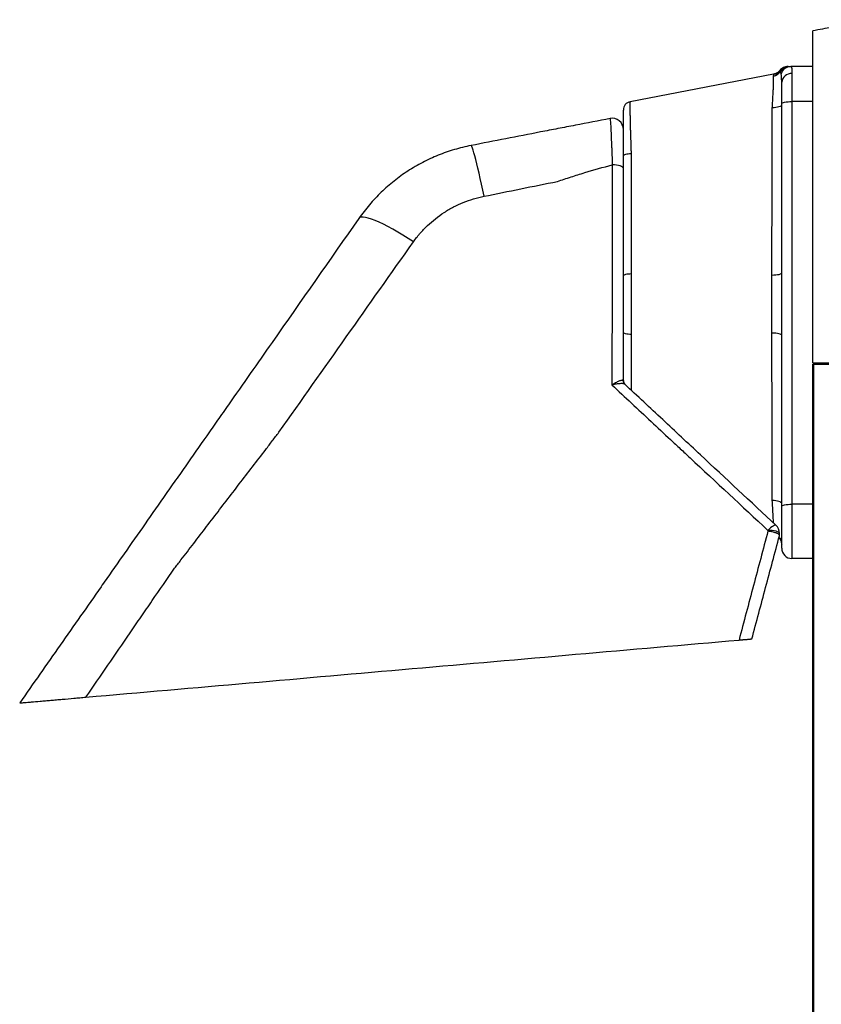
# Paper-space layout '_Front' of a CAD drawing. Units: inches. Extents: x -38.8 to 38.8, y -37.8 to 8.9.
# Drawn here: x -38.8 to -20.8, y -15.7 to 6.4 of the extents above; entities that cross this region are included whole.
import ezdxf

# ---------------------------------------------------------------- set-up
doc = ezdxf.new("R2010")
doc.units = ezdxf.units.IN
doc.header["$MEASUREMENT"] = 0

psp = doc.layouts.new('_Front')

# ---------------------------------------------------------------- linework, layer by layer
at = {"color": 7, "linetype": 'Continuous', "lineweight": 25}
for p, q in [((-21, 5.325), (-21.499, 5.325)), ((-21.882, 5.153), (-25.098, 4.536)), ((-21.471, 5.168), (-21.471, -5.698)), ((-21.701, -5.468), (-21.701, 4.974)), ((-25.077, 3.418), (-25.077, 3.371)), ((-25.25, -1.709), (-25.25, 0.626)), ((-20.875, -1.313), (-20.875, -1.343)), ((-21, -1.343), (-18, -1.343)), ((-21, -17.532), (-21, -1.343)), ((-20.984, -1.343), (-20.984, -17.526)), ((-22.009, -5.067), (-22.009, -5.085)), ((-21.75, -5.185), (-21.75, -5.136)), ((-21, -5.698), (-21.471, -5.698))]:
    psp.add_line(p, q, dxfattribs=at)
at = {"color": 8, "linetype": 'Continuous', "lineweight": 25}
for p, q in [((-21.744, 5.237), (-21.744, 5.237)), ((-21, 4.541), (-21.471, 4.541)), ((-25.072, -0.678), (-25.075, -1.927)), ((-21, -4.481), (-21.471, -4.481))]:
    psp.add_line(p, q, dxfattribs=at)
at = {"color": 7, "linetype": 'Continuous', "lineweight": 25, "flags": 128}
for points in [[(-21.882, 5.153), (-21.882, 5.153)], [(-21.701, 4.463), (-21.705, 4.452), (-21.717, 4.44), (-21.736, 4.43), (-21.762, 4.421), (-21.793, 4.413), (-21.829, 4.407), (-21.869, 4.402), (-21.911, 4.4)], [(-21.701, 4.492), (-21.697, 4.501), (-21.684, 4.511), (-21.663, 4.519), (-21.634, 4.527), (-21.599, 4.533), (-21.559, 4.538), (-21.516, 4.54), (-21.471, 4.541)], [(-28.373, 2.419), (-28.402, 2.556), (-28.43, 2.688), (-28.457, 2.814), (-28.484, 2.934), (-28.51, 3.046), (-28.535, 3.149), (-28.558, 3.242), (-28.58, 3.324), (-28.599, 3.394), (-28.617, 3.453), (-28.632, 3.499), (-28.645, 3.531), (-28.656, 3.551), (-28.664, 3.556)], [(-25.077, 3.371), (-25.112, 3.369), (-25.144, 3.366), (-25.174, 3.362), (-25.2, 3.356), (-25.221, 3.35), (-25.237, 3.342), (-25.247, 3.334), (-25.25, 3.326)], [(-25.25, 3.043), (-25.255, 3.059), (-25.269, 3.074), (-25.292, 3.088), (-25.322, 3.1), (-25.36, 3.11), (-25.403, 3.117), (-25.449, 3.122), (-25.498, 3.124)], [(-29.956, 1.396), (-30.075, 1.474), (-30.192, 1.547), (-30.308, 1.616), (-30.419, 1.68), (-30.527, 1.739), (-30.629, 1.791), (-30.725, 1.837), (-30.814, 1.875), (-30.895, 1.906), (-30.967, 1.929), (-31.03, 1.944), (-31.082, 1.951), (-31.125, 1.95), (-31.156, 1.941), (-31.177, 1.924)], [(-25.072, 0.678), (-25.108, 0.677), (-25.141, 0.674), (-25.172, 0.67), (-25.199, 0.664), (-25.22, 0.657), (-25.237, 0.65), (-25.247, 0.642), (-25.25, 0.633)], [(-21.701, 0.696), (-21.705, 0.687), (-21.718, 0.678), (-21.738, 0.67), (-21.764, 0.662), (-21.797, 0.656), (-21.835, 0.651), (-21.876, 0.648), (-21.919, 0.647)], [(-25.072, -0.678), (-25.108, -0.677), (-25.141, -0.674), (-25.172, -0.67), (-25.199, -0.664), (-25.22, -0.657), (-25.237, -0.65), (-25.247, -0.642), (-25.25, -0.633)], [(-21.701, -0.696), (-21.705, -0.687), (-21.718, -0.678), (-21.738, -0.67), (-21.764, -0.662), (-21.797, -0.656), (-21.835, -0.651), (-21.876, -0.648), (-21.919, -0.647)], [(-21.701, -4.463), (-21.705, -4.452), (-21.717, -4.44), (-21.736, -4.43), (-21.762, -4.421), (-21.793, -4.413), (-21.829, -4.407), (-21.869, -4.402), (-21.911, -4.4)], [(-21.701, -4.531), (-21.697, -4.521), (-21.684, -4.512), (-21.663, -4.503), (-21.634, -4.496), (-21.599, -4.489), (-21.559, -4.485), (-21.516, -4.482), (-21.471, -4.481)], [(-21.83, -4.953), (-21.839, -4.95), (-21.853, -4.952), (-21.872, -4.959), (-21.895, -4.972), (-21.921, -4.99), (-21.949, -5.012), (-21.979, -5.038), (-22.009, -5.067)], [(-21.75, -5.136), (-21.755, -5.122), (-21.77, -5.109), (-21.794, -5.097), (-21.827, -5.086), (-21.866, -5.078), (-21.911, -5.072), (-21.959, -5.068), (-22.009, -5.067)], [(-21.701, -5.378), (-21.701, -5.378)]]:
    psp.add_lwpolyline(points, dxfattribs=at)
at = {"color": 7, "linetype": 'Continuous', "lineweight": 25}
for centre, radius, start, end in [((-21.563, 5.095), 0.23, 90.0005, 141.9501), ((-21.538, 5.099), 0.226, 90.1667, 150.5876), ((-21.498, 5.098), 0.227, 90.2489, 162.7632), ((-21.928, 5.335), 0.23, 281.5673, 327.0635), ((-21.925, 5.379), 0.23, 281.0045, 321.933), ((-21.488, 4.954), 0.214, 85.5452, 174.7131), ((-25.062, 4.352), 0.188, 100.8527, 180), ((-25.5, 3.916), 0.25, 0, 101), ((-25.136, -1.708), 0.119, 180.5248, 226.8127), ((-25.125, -1.709), 0.125, 180, 227), ((-22, -5.136), 0.25, 360, 47), ((-21.471, -5.468), 0.23, 180, 270)]:
    psp.add_arc(centre, radius, start, end, dxfattribs=at)
at = {"color": 8, "linetype": 'Continuous', "lineweight": 25}
psp.add_arc((-21.931, -5.377), 0.23, 0.0016, 41.1293, dxfattribs=at)
at = {"color": 7, "linetype": 'Continuous', "lineweight": 25}
for points, knots in [([(-18, 6.375), (-18.161, 6.375), (-18.469, 6.376), (-18.913, 6.371), (-19.319, 6.35), (-19.724, 6.318), (-20.138, 6.271), (-20.572, 6.207), (-20.858, 6.152), (-21, 6.125)], [0, 0, 0, 0, 0.159724, 0.30689, 0.441488, 0.563568, 0.710879, 0.855796, 1, 1, 1, 1]), ([(-21, -1.313), (-21, -0.742), (-21, 0.398), (-21, 2.109), (-21, 3.822), (-21, 4.965), (-21, 5.619), (-21, 5.779), (-21, 5.975), (-21, 6.099), (-21, 6.125), (-21, 6.125), (-21, 6.125), (-21, 6.125), (-21, 6.125), (-21, 6.125), (-21, 6.125), (-21, 6.125), (-21, 6.125)], [0, 0, 0, 0, 0.070089, 0.1401781, 0.2102671, 0.2803562, 0.2803562, 0.2903146, 0.300273, 0.3102314, 0.3201899, 0.3201899, 0.3651424, 0.4100949, 0.4550475, 0.5, 0.5, 0.5002879, 0.5002879, 0.5002879, 0.5002879]), ([(-21.563, 5.325), (-21.562, 5.325), (-21.56, 5.325), (-21.552, 5.325), (-21.547, 5.325), (-21.539, 5.325)], [0, 0, 0, 0, 0.5, 0.5, 1, 1, 1, 1]), ([(-21.499, 5.325), (-21.493, 5.325), (-21.488, 5.322), (-21.481, 5.308), (-21.478, 5.298), (-21.475, 5.279), (-21.475, 5.271), (-21.473, 5.255), (-21.473, 5.246), (-21.472, 5.216), (-21.471, 5.194), (-21.471, 5.168)], [0, 0, 0, 0, 0.25, 0.25, 0.5, 0.5, 0.625, 0.625, 0.75, 0.75, 1, 1, 1, 1]), ([(-21.911, 4.4), (-21.908, 4.442), (-21.906, 4.483), (-21.901, 4.562), (-21.899, 4.6), (-21.896, 4.656), (-21.895, 4.675), (-21.893, 4.711), (-21.892, 4.729), (-21.89, 4.78), (-21.888, 4.813), (-21.886, 4.875), (-21.885, 4.904), (-21.884, 4.945), (-21.883, 4.958), (-21.883, 4.982), (-21.882, 4.994), (-21.882, 5.028), (-21.881, 5.047), (-21.881, 5.074), (-21.881, 5.082), (-21.882, 5.097), (-21.882, 5.104), (-21.882, 5.11)], [0, 0, 0, 0, 0.125, 0.125, 0.25, 0.25, 0.3125, 0.3125, 0.375, 0.375, 0.5, 0.5, 0.625, 0.625, 0.6875, 0.6875, 0.75, 0.75, 0.875, 0.875, 0.9375, 0.9375, 1, 1, 1, 1]), ([(-21.881, 5.153), (-21.881, 5.153), (-21.881, 5.153), (-21.882, 5.153), (-21.882, 5.153), (-21.882, 5.153), (-21.882, 5.153)], [0, 0, 0, 0, 0.0005429172, 0.0005429172, 0.0005429172, 0.0005429771, 0.0005429771, 0.0005429771, 0.0005429771]), ([(-21.882, 5.11), (-21.882, 5.123), (-21.881, 5.133), (-21.88, 5.144), (-21.88, 5.147), (-21.88, 5.151), (-21.881, 5.152), (-21.881, 5.153)], [0, 0, 0, 0, 0.5, 0.5, 0.75, 0.75, 1, 1, 1, 1]), ([(-21.744, 5.237), (-21.744, 5.237), (-21.744, 5.237), (-21.744, 5.238), (-21.743, 5.234), (-21.745, 5.242), (-21.744, 5.239), (-21.744, 5.238)], [0, 0, 0, 0, 0.061624, 0.342565, 0.702984, 0.883197, 1, 1, 1, 1]), ([(-21.735, 5.21), (-21.739, 5.218), (-21.741, 5.225), (-21.743, 5.234), (-21.744, 5.236), (-21.744, 5.237)], [0, 0, 0, 0, 0.5, 0.5, 1, 1, 1, 1]), ([(-21.701, 4.974), (-21.701, 4.997), (-21.701, 5.018), (-21.702, 5.057), (-21.703, 5.075), (-21.706, 5.123), (-21.709, 5.148), (-21.715, 5.165)], [0, 0, 0, 0, 0.25, 0.25, 0.5, 0.5, 1, 1, 1, 1]), ([(-25.098, 4.536), (-25.098, 4.536), (-25.098, 4.536), (-25.098, 4.536), (-25.098, 4.536), (-25.099, 4.535), (-25.099, 4.534), (-25.099, 4.533), (-25.1, 4.527), (-25.101, 4.522), (-25.102, 4.508), (-25.102, 4.5), (-25.102, 4.485), (-25.102, 4.479), (-25.103, 4.467), (-25.103, 4.461), (-25.103, 4.428), (-25.103, 4.395), (-25.103, 4.337), (-25.102, 4.316), (-25.102, 4.282), (-25.102, 4.271), (-25.101, 4.247), (-25.101, 4.235), (-25.1, 4.172), (-25.099, 4.117), (-25.097, 4.028), (-25.096, 3.997), (-25.095, 3.949), (-25.094, 3.933), (-25.093, 3.899), (-25.093, 3.882), (-25.09, 3.797), (-25.088, 3.725), (-25.084, 3.613), (-25.083, 3.575), (-25.081, 3.517), (-25.08, 3.497), (-25.079, 3.468), (-25.079, 3.453), (-25.078, 3.438), (-25.078, 3.428), (-25.077, 3.423), (-25.077, 3.418)], [0, 0, 0, 0, 0.007812, 0.007812, 0.015625, 0.03125, 0.03125, 0.0625, 0.0625, 0.125, 0.125, 0.1875, 0.1875, 0.21875, 0.21875, 0.25, 0.25, 0.375, 0.375, 0.4375, 0.4375, 0.46875, 0.46875, 0.5, 0.5, 0.625, 0.625, 0.6875, 0.6875, 0.71875, 0.71875, 0.75, 0.75, 0.875, 0.875, 0.9375, 0.9375, 0.96875, 0.96875, 0.984375, 0.992188, 0.992188, 1, 1, 1, 1]), ([(-25.25, 3.326), (-25.25, 3.344), (-25.25, 3.362), (-25.25, 3.399), (-25.25, 3.416), (-25.25, 3.47), (-25.25, 3.505), (-25.25, 3.607), (-25.25, 3.674), (-25.25, 3.769), (-25.25, 3.8), (-25.25, 3.86), (-25.25, 3.889), (-25.25, 3.972), (-25.25, 4.023), (-25.25, 4.081), (-25.25, 4.092), (-25.25, 4.114), (-25.25, 4.125), (-25.25, 4.156), (-25.25, 4.175), (-25.25, 4.229), (-25.25, 4.259), (-25.25, 4.289), (-25.25, 4.294), (-25.25, 4.305), (-25.25, 4.31), (-25.25, 4.323), (-25.25, 4.331), (-25.25, 4.342), (-25.25, 4.346), (-25.25, 4.35), (-25.25, 4.351), (-25.25, 4.352), (-25.25, 4.352), (-25.25, 4.352)], [0, 0, 0, 0, 0.03125, 0.03125, 0.0625, 0.0625, 0.125, 0.125, 0.25, 0.25, 0.3125, 0.3125, 0.375, 0.375, 0.5, 0.5, 0.53125, 0.53125, 0.5625, 0.5625, 0.625, 0.625, 0.75, 0.75, 0.78125, 0.78125, 0.8125, 0.8125, 0.875, 0.875, 0.9375, 0.9375, 0.96875, 0.96875, 1, 1, 1, 1]), ([(-21.919, 0.647), (-21.919, 0.685), (-21.919, 0.724), (-21.919, 0.801), (-21.919, 0.916), (-21.918, 1.186), (-21.918, 1.417), (-21.918, 1.878), (-21.917, 2.186), (-21.916, 3.11), (-21.916, 3.726), (-21.915, 4.342)], [0, 0, 0, 0, 0.03125, 0.03125, 0.0625, 0.125, 0.25, 0.25, 0.5, 0.5, 1, 1, 1, 1]), ([(-25.548, 4.162), (-25.807, 4.111), (-26.066, 4.061), (-26.456, 3.985), (-26.586, 3.96), (-26.78, 3.922), (-26.845, 3.91), (-26.975, 3.884), (-27.04, 3.872), (-27.624, 3.758), (-28.144, 3.657), (-28.664, 3.556)], [0, 0, 0, 0, 0.25, 0.25, 0.375, 0.375, 0.4375, 0.4375, 0.5, 0.5, 1, 1, 1, 1]), ([(-25.548, 4.162), (-25.547, 4.162), (-25.546, 4.156), (-25.543, 4.131), (-25.541, 4.113), (-25.539, 4.082), (-25.539, 4.076), (-25.538, 4.062), (-25.537, 4.055), (-25.536, 4.032), (-25.535, 4.016), (-25.532, 3.962), (-25.53, 3.921), (-25.527, 3.852), (-25.526, 3.827), (-25.523, 3.776), (-25.522, 3.749), (-25.519, 3.666), (-25.516, 3.607), (-25.512, 3.511), (-25.511, 3.479), (-25.508, 3.411), (-25.507, 3.377), (-25.503, 3.272), (-25.501, 3.199), (-25.498, 3.124)], [0, 0, 0, 0, 0.125, 0.125, 0.25, 0.25, 0.28125, 0.28125, 0.3125, 0.3125, 0.375, 0.375, 0.5, 0.5, 0.5625, 0.5625, 0.625, 0.625, 0.75, 0.75, 0.8125, 0.8125, 0.875, 0.875, 1, 1, 1, 1]), ([(-28.664, 3.556), (-28.791, 3.531), (-28.915, 3.501), (-29.161, 3.428), (-29.281, 3.386), (-29.517, 3.29), (-29.633, 3.237), (-29.804, 3.148), (-29.86, 3.117), (-29.972, 3.052), (-30.027, 3.018), (-30.188, 2.914), (-30.291, 2.839), (-30.49, 2.681), (-30.586, 2.597), (-30.724, 2.464), (-30.768, 2.419), (-30.856, 2.325), (-30.899, 2.278), (-31.025, 2.131), (-31.103, 2.029), (-31.177, 1.924)], [0, 0, 0, 0, 0.125, 0.125, 0.25, 0.25, 0.375, 0.375, 0.4375, 0.4375, 0.5, 0.5, 0.625, 0.625, 0.75, 0.75, 0.8125, 0.8125, 0.875, 0.875, 1, 1, 1, 1]), ([(-25.25, 0.633), (-25.25, 1.107), (-25.25, 1.58), (-25.25, 2.053), (-25.25, 2.478), (-25.25, 2.902), (-25.25, 3.326)], [0, 0, 0, 0, 0.03714051, 0.03714051, 0.03714051, 0.07043415, 0.07043415, 0.07043415, 0.07043415]), ([(-26.728, 2.752), (-26.626, 2.786), (-26.524, 2.819), (-26.32, 2.885), (-26.218, 2.917), (-25.911, 3.01), (-25.705, 3.068), (-25.498, 3.124)], [0, 0, 0, 0, 0.25, 0.25, 0.5, 0.5, 1, 1, 1, 1]), ([(-25.498, 3.124), (-25.498, 3.023), (-25.498, 2.921), (-25.498, 2.793), (-25.498, 2.768), (-25.498, 2.716), (-25.498, 2.69), (-25.499, 2.613), (-25.499, 2.562), (-25.499, 2.304), (-25.5, 2.098), (-25.5, 1.687), (-25.501, 1.481), (-25.501, 1.07), (-25.503, 0.041), (-25.505, -0.987), (-25.506, -1.81)], [0, 0, 0, 0, 0.0625, 0.0625, 0.078125, 0.078125, 0.09375, 0.09375, 0.125, 0.125, 0.25, 0.25, 0.375, 0.375, 0.5, 1, 1, 1, 1]), ([(-29.956, 1.396), (-29.933, 1.429), (-29.909, 1.461), (-29.872, 1.509), (-29.86, 1.525), (-29.834, 1.556), (-29.821, 1.571), (-29.782, 1.617), (-29.754, 1.646), (-29.699, 1.704), (-29.671, 1.733), (-29.526, 1.87), (-29.401, 1.969), (-29.231, 2.079), (-29.197, 2.1), (-29.127, 2.14), (-29.091, 2.16), (-28.984, 2.216), (-28.911, 2.25), (-28.688, 2.34), (-28.533, 2.387), (-28.373, 2.419)], [0, 0, 0, 0, 0.0625, 0.0625, 0.09375, 0.09375, 0.125, 0.125, 0.1875, 0.1875, 0.25, 0.25, 0.5, 0.5, 0.5625, 0.5625, 0.625, 0.625, 0.75, 0.75, 1, 1, 1, 1]), ([(-31.177, 1.924), (-31.825, 0.999), (-32.474, 0.072), (-33.45, -1.322), (-33.775, -1.787), (-34.142, -2.31), (-34.183, -2.369), (-34.264, -2.485), (-34.305, -2.543), (-34.427, -2.717), (-34.508, -2.833), (-34.751, -3.18), (-34.913, -3.411), (-35.154, -3.756), (-35.235, -3.871), (-35.395, -4.1), (-35.475, -4.215), (-35.715, -4.557), (-35.874, -4.783), (-36.188, -5.232), (-36.343, -5.454), (-36.536, -5.729), (-36.574, -5.784), (-36.651, -5.894), (-36.689, -5.949), (-36.804, -6.113), (-36.881, -6.222), (-37.264, -6.769), (-37.569, -7.205), (-38.177, -8.073), (-38.479, -8.505), (-38.781, -8.936)], [0, 0, 0, 0, 0.25, 0.25, 0.375, 0.375, 0.390625, 0.390625, 0.40625, 0.40625, 0.4375, 0.4375, 0.5, 0.5, 0.53125, 0.53125, 0.5625, 0.5625, 0.625, 0.625, 0.6875, 0.6875, 0.703125, 0.703125, 0.71875, 0.71875, 0.75, 0.75, 0.875, 0.875, 1, 1, 1, 1]), ([(-25.072, 0.678), (-25.072, 0.65), (-25.072, 0.622), (-25.072, 0.567), (-25.072, 0.539), (-25.072, 0.454), (-25.072, 0.398), (-25.072, 0.285), (-25.072, 0.228), (-25.072, 0.114), (-25.072, 0.057), (-25.072, -0.114), (-25.072, -0.228), (-25.072, -0.397), (-25.072, -0.454), (-25.072, -0.538), (-25.072, -0.566), (-25.072, -0.622), (-25.072, -0.65), (-25.072, -0.678)], [0, 0, 0, 0, 0.0625, 0.0625, 0.125, 0.125, 0.25, 0.25, 0.375, 0.375, 0.5, 0.5, 0.75, 0.75, 0.875, 0.875, 0.9375, 0.9375, 1, 1, 1, 1]), ([(-25.25, -0.633), (-25.25, -0.581), (-25.25, -0.529), (-25.25, -0.424), (-25.25, -0.372), (-25.25, -0.214), (-25.25, -0.108), (-25.25, 0.052), (-25.25, 0.106), (-25.25, 0.212), (-25.25, 0.266), (-25.25, 0.371), (-25.25, 0.424), (-25.25, 0.529), (-25.25, 0.581), (-25.25, 0.633)], [0, 0, 0, 0, 0.125, 0.125, 0.25, 0.25, 0.5, 0.5, 0.625, 0.625, 0.75, 0.75, 0.875, 0.875, 1, 1, 1, 1]), ([(-21.919, -0.647), (-21.919, -0.54), (-21.919, -0.433), (-21.919, -0.218), (-21.919, -0.11), (-21.919, 0.106), (-21.919, 0.214), (-21.919, 0.377), (-21.919, 0.432), (-21.919, 0.54), (-21.919, 0.593), (-21.919, 0.647)], [0, 0, 0, 0, 0.25, 0.25, 0.5, 0.5, 0.75, 0.75, 0.875, 0.875, 1, 1, 1, 1]), ([(-21.915, -4.342), (-21.916, -3.726), (-21.916, -3.11), (-21.917, -2.186), (-21.918, -1.878), (-21.918, -1.417), (-21.918, -1.263), (-21.919, -1.032), (-21.919, -0.916), (-21.919, -0.801), (-21.919, -0.724), (-21.919, -0.685), (-21.919, -0.647)], [0, 0, 0, 0, 0.5, 0.5, 0.75, 0.75, 0.875, 0.875, 0.9375, 0.96875, 0.96875, 1, 1, 1, 1]), ([(-21, -1.313), (-20.235, -1.313), (-19.383, -1.313), (-18.513, -1.313), (-18.511, -1.313), (-18.508, -1.313)], [0, 0, 0, 0, 0.8343664, 0.8343664, 0.8370347, 0.8370347, 0.8370347, 0.8370347]), ([(-25.255, -1.709), (-25.258, -1.707), (-25.262, -1.705), (-25.271, -1.705), (-25.274, -1.705), (-25.282, -1.706), (-25.286, -1.706), (-25.298, -1.709), (-25.307, -1.711), (-25.328, -1.718), (-25.339, -1.722), (-25.362, -1.732), (-25.374, -1.737), (-25.399, -1.749), (-25.412, -1.756), (-25.438, -1.77), (-25.452, -1.777), (-25.472, -1.789), (-25.479, -1.793), (-25.493, -1.801), (-25.5, -1.805), (-25.506, -1.81)], [0, 0, 0, 0, 0.125, 0.125, 0.1875, 0.1875, 0.25, 0.25, 0.375, 0.375, 0.5, 0.5, 0.625, 0.625, 0.75, 0.75, 0.875, 0.875, 0.9375, 0.9375, 1, 1, 1, 1]), ([(-25.217, -1.794), (-25.221, -1.791), (-25.226, -1.788), (-25.236, -1.785), (-25.24, -1.784), (-25.248, -1.782), (-25.252, -1.782), (-25.267, -1.78), (-25.277, -1.779), (-25.301, -1.779), (-25.313, -1.78), (-25.34, -1.781), (-25.354, -1.783), (-25.383, -1.786), (-25.398, -1.788), (-25.428, -1.793), (-25.444, -1.796), (-25.467, -1.801), (-25.475, -1.802), (-25.491, -1.806), (-25.499, -1.808), (-25.506, -1.81)], [0, 0, 0, 0, 0.125, 0.125, 0.1875, 0.1875, 0.25, 0.25, 0.375, 0.375, 0.5, 0.5, 0.625, 0.625, 0.75, 0.75, 0.875, 0.875, 0.9375, 0.9375, 1, 1, 1, 1]), ([(-25.506, -1.81), (-25.214, -2.082), (-24.922, -2.354), (-24.484, -2.763), (-24.302, -2.933), (-24.12, -3.102), (-24.047, -3.17), (-24.01, -3.204), (-23.901, -3.306), (-23.828, -3.374), (-23.172, -3.984), (-22.591, -4.525), (-22.009, -5.067)], [0, 0, 0, 0, 0.25, 0.25, 0.375, 0.40625, 0.40625, 0.4375, 0.4375, 0.5, 0.5, 1, 1, 1, 1]), ([(-21.83, -4.953), (-22.393, -4.428), (-22.956, -3.903), (-23.662, -3.245), (-23.803, -3.113), (-24.085, -2.85), (-24.509, -2.454), (-24.934, -2.058), (-25.217, -1.794)], [0, 0, 0, 0, 0.5, 0.5, 0.625, 0.625, 0.75, 1, 1, 1, 1]), ([(-35.309, -5.916), (-35.285, -5.886), (-35.261, -5.855), (-35.214, -5.793), (-35.19, -5.762), (-35.118, -5.67), (-35.071, -5.608), (-34.927, -5.421), (-34.831, -5.296), (-34.639, -5.045), (-34.542, -4.919), (-34.348, -4.665), (-34.25, -4.538), (-33.957, -4.156), (-33.761, -3.9), (-33.465, -3.514), (-33.366, -3.386), (-33.217, -3.192), (-33.168, -3.128), (-33.068, -2.998), (-33.019, -2.934), (-32.969, -2.869)], [0, 0, 0, 0, 0.03125, 0.03125, 0.0625, 0.0625, 0.125, 0.125, 0.25, 0.25, 0.375, 0.375, 0.5, 0.5, 0.75, 0.75, 0.875, 0.875, 0.9375, 0.9375, 1, 1, 1, 1]), ([(-22.009, -5.085), (-22.118, -5.493), (-22.226, -5.9), (-22.388, -6.51), (-22.442, -6.713), (-22.55, -7.119), (-22.604, -7.322), (-22.657, -7.525)], [0, 0, 0, 0, 0.5, 0.5, 0.75, 0.75, 1, 1, 1, 1]), ([(-22.37, -7.5), (-22.318, -7.308), (-22.267, -7.115), (-22.163, -6.73), (-22.112, -6.538), (-21.957, -5.96), (-21.853, -5.574), (-21.75, -5.188)], [0, 0, 0, 0, 0.25, 0.25, 0.5, 0.5, 1, 1, 1, 1]), ([(-21.75, -5.185), (-21.75, -5.18), (-21.752, -5.176), (-21.757, -5.168), (-21.759, -5.166), (-21.764, -5.161), (-21.767, -5.158), (-21.777, -5.151), (-21.785, -5.146), (-21.799, -5.139), (-21.804, -5.136), (-21.815, -5.131), (-21.821, -5.129), (-21.839, -5.122), (-21.852, -5.118), (-21.88, -5.109), (-21.895, -5.105), (-21.919, -5.1), (-21.927, -5.098), (-21.943, -5.095), (-21.951, -5.094), (-21.967, -5.091), (-21.976, -5.09), (-21.988, -5.088), (-21.992, -5.088), (-22.001, -5.086), (-22.005, -5.086), (-22.009, -5.085)], [0, 0, 0, 0, 0.125, 0.125, 0.1875, 0.1875, 0.25, 0.25, 0.375, 0.375, 0.4375, 0.4375, 0.5, 0.5, 0.625, 0.625, 0.75, 0.75, 0.8125, 0.8125, 0.875, 0.875, 0.9375, 0.9375, 0.96875, 0.96875, 1, 1, 1, 1]), ([(-21.76, -5.226), (-21.758, -5.227), (-21.736, -5.246), (-21.71, -5.299), (-21.704, -5.352), (-21.701, -5.378)], [0, 0, 0, 0, 0.049313, 0.524657, 1, 1, 1, 1]), ([(-37.296, -8.806), (-36.968, -8.329), (-36.639, -7.849), (-36.225, -7.247), (-36.143, -7.126), (-35.977, -6.885), (-35.894, -6.764), (-35.645, -6.401), (-35.477, -6.159), (-35.309, -5.916)], [0, 0, 0, 0, 0.5, 0.5, 0.625, 0.625, 0.75, 0.75, 1, 1, 1, 1]), ([(-22.657, -7.525), (-22.639, -7.524), (-22.62, -7.522), (-22.593, -7.52), (-22.584, -7.519), (-22.566, -7.517), (-22.557, -7.516), (-22.532, -7.514), (-22.515, -7.513), (-22.484, -7.51), (-22.47, -7.509), (-22.443, -7.506), (-22.431, -7.505), (-22.415, -7.504), (-22.41, -7.504), (-22.401, -7.503), (-22.397, -7.502), (-22.386, -7.501), (-22.38, -7.501), (-22.372, -7.5), (-22.37, -7.5), (-22.37, -7.5)], [0, 0, 0, 0, 0.125, 0.125, 0.1875, 0.1875, 0.25, 0.25, 0.375, 0.375, 0.5, 0.5, 0.625, 0.625, 0.6875, 0.6875, 0.75, 0.75, 0.875, 0.875, 1, 1, 1, 1]), ([(-37.296, -8.806), (-36.078, -8.699), (-34.859, -8.593), (-32.421, -8.379), (-31.201, -8.273), (-27.541, -7.952), (-25.099, -7.739), (-22.657, -7.525)], [0, 0, 0, 0, 0.25, 0.25, 0.5, 0.5, 1, 1, 1, 1]), ([(-38.781, -8.936), (-38.781, -8.936), (-38.772, -8.935), (-38.748, -8.933), (-38.743, -8.932), (-38.731, -8.931), (-38.724, -8.931), (-38.702, -8.929), (-38.685, -8.927), (-38.646, -8.924), (-38.624, -8.922), (-38.587, -8.919), (-38.574, -8.918), (-38.547, -8.915), (-38.533, -8.914), (-38.459, -8.908), (-38.393, -8.902), (-38.302, -8.894), (-38.283, -8.892), (-38.245, -8.889), (-38.225, -8.887), (-38.166, -8.882), (-38.126, -8.879), (-38.044, -8.871), (-38.002, -8.868), (-37.937, -8.862), (-37.915, -8.86), (-37.872, -8.856), (-37.85, -8.854), (-37.741, -8.845), (-37.653, -8.837), (-37.52, -8.825), (-37.475, -8.822), (-37.386, -8.814), (-37.341, -8.81), (-37.296, -8.806)], [0, 0, 0, 0, 0.125, 0.125, 0.15625, 0.15625, 0.1875, 0.1875, 0.25, 0.25, 0.3125, 0.3125, 0.34375, 0.34375, 0.375, 0.375, 0.5, 0.5, 0.53125, 0.53125, 0.5625, 0.5625, 0.625, 0.625, 0.6875, 0.6875, 0.71875, 0.71875, 0.75, 0.75, 0.875, 0.875, 0.9375, 0.9375, 1, 1, 1, 1])]:
    psp.add_open_spline(points, degree=3, knots=knots, dxfattribs=at)
for points in [[(-21.563, 5.325), (-21.58, 5.324), (-21.615, 5.322), (-21.664, 5.303), (-21.709, 5.276), (-21.732, 5.25), (-21.744, 5.237)], [(-21.539, 5.325), (-21.526, 5.325), (-21.512, 5.325), (-21.499, 5.325)], [(-21.742, 5.239), (-21.762, 5.218), (-21.8, 5.177), (-21.854, 5.161), (-21.882, 5.153)], [(-21.715, 5.165), (-21.722, 5.183), (-21.729, 5.198), (-21.735, 5.21)], [(-21.915, 4.342), (-21.913, 4.361), (-21.912, 4.381), (-21.911, 4.4)], [(-25.077, 3.371), (-25.076, 2.473), (-25.074, 1.576), (-25.072, 0.678)], [(-28.373, 2.419), (-27.825, 2.53), (-27.276, 2.641), (-26.728, 2.752)], [(-32.969, -2.869), (-31.962, -1.443), (-30.958, -0.021), (-29.956, 1.396)], [(-25.25, -1.709), (-25.25, -1.711), (-25.251, -1.711), (-25.255, -1.709)], [(-21.911, -4.4), (-21.912, -4.381), (-21.913, -4.361), (-21.915, -4.342)], [(-21.75, -5.188), (-21.75, -5.188), (-21.75, -5.187), (-21.75, -5.185)]]:
    psp.add_open_spline(points, degree=3, dxfattribs=at)
at = {"color": 8, "linetype": 'Continuous', "lineweight": 25}
psp.add_open_spline([(-21.885, -4.901), (-21.886, -4.879), (-21.888, -4.819), (-21.894, -4.701), (-21.901, -4.556), (-21.908, -4.452), (-21.911, -4.4)], degree=3, knots=[0, 0, 0, 0, 0.170849, 0.457356, 0.728669, 1, 1, 1, 1], dxfattribs=at)

doc.saveas('drawing.dxf')
